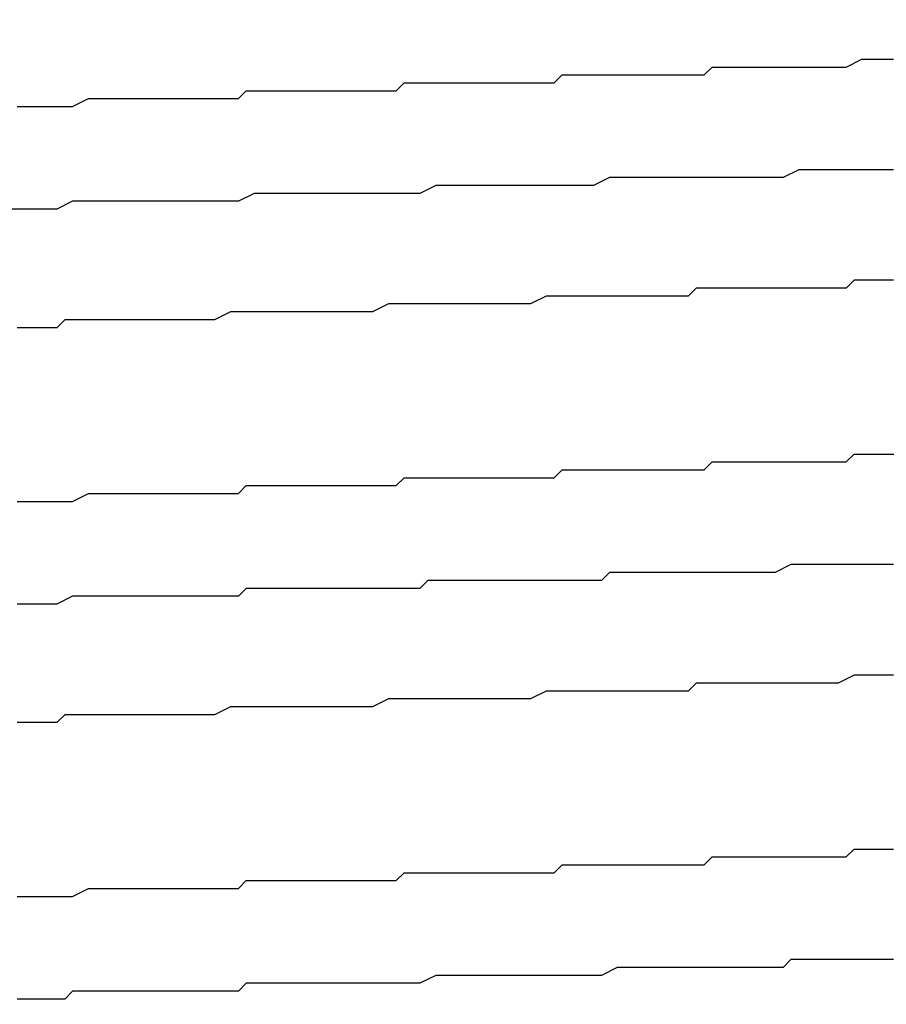
# Model space of a CAD drawing. Extents: x 0 to 2100, y 0 to 1485.
# Drawn here: x 1139 to 1140, y 1177 to 1178 of the extents above; entities that cross this region are included whole.
import ezdxf

# ---------------------------------------------------------------- set-up
doc = ezdxf.new("R2010")
doc.units = 0
doc.header["$LTSCALE"] = 5
doc.layers.get('0').update_dxf_attribs({"linetype": 'CONTINUOUS'})
doc.layers.get('DEFPOINTS').update_dxf_attribs({"linetype": 'CONTINUOUS'})
doc.layers.add('DIMENSION__ISO_', color=7, linetype='CONTINUOUS')
doc.layers.add('VISIBLE__ISO_', color=7, linetype='CONTINUOUS')
doc.styles.add('NOTE_TEXT__ISO_', font='txt.shx', dxfattribs={"bigfont": 'bigfont.shx'})
doc.dimstyles.get("Standard").update_dxf_attribs({"dimtxt": 0.18, "dimasz": 0.18, "dimexe": 0.18, "dimexo": 0.0625, "dimgap": 0.09, "dimtad": 0, "dimtih": 1, "dimtoh": 1, "dimzin": 0, "dimcen": 0.09, "dimazin": 3, "dimtfac": 1, "dimtofl": 0, "dimtmove": 0, "dimatfit": 3})

# ---------------------------------------------------------------- blocks, each defined once
blk = doc.blocks.new('*U113')
at = {"layer": 'DIMENSION__ISO_', "style": 'NOTE_TEXT__ISO_'}
blk.add_text('253.00 mm [9.961 in]', height=15, rotation=90, dxfattribs=at).set_placement((1033.8456, 944.6875))
blk = doc.blocks.new('*D11')
at = {"layer": 'DEFPOINTS', "color": 0}
for p in [(1129.6274, 1184.6875), (1037.6556, 931.6875), (1142.3274, 931.6875)]:
    blk.add_point(p, dxfattribs=at)
at = {"layer": 'DIMENSION__ISO_'}
for p, q in [((1129.6274, 1184.6875), (1021.7806, 1184.6875)), ((1037.6556, 1172.1875), (1037.6556, 944.1875)), ((1142.3274, 931.6875), (1021.7806, 931.6875))]:
    blk.add_line(p, q, dxfattribs=at)
for points in [[(1035.5722, 1172.1875), (1039.7389, 1172.1875), (1037.6556, 1184.6875)], [(1035.5722, 944.1875), (1039.7389, 944.1875), (1037.6556, 931.6875)]]:
    blk.add_solid(points, dxfattribs=at)
blk.add_blockref('*U113', (0, 0))

msp = doc.modelspace()

# ---------------------------------------------------------------- linework, layer by layer
at = {"layer": 'VISIBLE__ISO_'}
for points in [[(1139.3, 1178.19, 0), (1139.31, 1178.19, 0), (1139.33, 1178.19, 0), (1139.34, 1178.19, 0), (1139.36, 1178.19, 0), (1139.37, 1178.19, 0), (1139.39, 1178.2, 0), (1139.41, 1178.2, 0), (1139.42, 1178.2, 0), (1139.44, 1178.2, 0), (1139.45, 1178.2, 0), (1139.47, 1178.2, 0), (1139.48, 1178.2, 0), (1139.5, 1178.2, 0), (1139.51, 1178.2, 0), (1139.53, 1178.2, 0), (1139.55, 1178.2, 0), (1139.56, 1178.2, 0), (1139.58, 1178.2, 0), (1139.59, 1178.21, 0), (1139.61, 1178.21, 0), (1139.62, 1178.21, 0), (1139.64, 1178.21, 0), (1139.65, 1178.21, 0), (1139.67, 1178.21, 0), (1139.69, 1178.21, 0), (1139.7, 1178.21, 0), (1139.72, 1178.21, 0), (1139.73, 1178.21, 0), (1139.75, 1178.21, 0), (1139.76, 1178.21, 0), (1139.78, 1178.21, 0), (1139.79, 1178.22, 0), (1139.81, 1178.22, 0), (1139.82, 1178.22, 0), (1139.84, 1178.22, 0), (1139.85, 1178.22, 0), (1139.87, 1178.22, 0), (1139.89, 1178.22, 0), (1139.9, 1178.22, 0), (1139.92, 1178.22, 0), (1139.93, 1178.22, 0), (1139.95, 1178.22, 0), (1139.96, 1178.22, 0), (1139.98, 1178.22, 0), (1139.99, 1178.23, 0), (1140.01, 1178.23, 0), (1140.02, 1178.23, 0), (1140.04, 1178.23, 0), (1140.05, 1178.23, 0), (1140.07, 1178.23, 0), (1140.08, 1178.23, 0), (1140.1, 1178.23, 0), (1140.11, 1178.23, 0), (1140.13, 1178.23, 0), (1140.14, 1178.23, 0), (1140.15, 1178.23, 0), (1140.17, 1178.23, 0), (1140.18, 1178.24, 0), (1140.2, 1178.24, 0), (1140.21, 1178.24, 0), (1140.23, 1178.24, 0), (1140.24, 1178.24, 0), (1140.25, 1178.24, 0), (1140.27, 1178.24, 0), (1140.28, 1178.24, 0), (1140.3, 1178.24, 0), (1140.31, 1178.24, 0), (1140.32, 1178.24, 0), (1140.34, 1178.24, 0), (1140.35, 1178.24, 0), (1140.37, 1178.25, 0), (1140.38, 1178.25, 0), (1140.39, 1178.25, 0), (1140.41, 1178.25, 0)], [(1140.41, 1178.11, 0), (1140.39, 1178.11, 0), (1140.37, 1178.11, 0), (1140.36, 1178.11, 0), (1140.34, 1178.11, 0), (1140.32, 1178.11, 0), (1140.3, 1178.11, 0), (1140.29, 1178.11, 0), (1140.27, 1178.1, 0), (1140.25, 1178.1, 0), (1140.23, 1178.1, 0), (1140.22, 1178.1, 0), (1140.2, 1178.1, 0), (1140.18, 1178.1, 0), (1140.16, 1178.1, 0), (1140.14, 1178.1, 0), (1140.13, 1178.1, 0), (1140.11, 1178.1, 0), (1140.09, 1178.1, 0), (1140.07, 1178.1, 0), (1140.05, 1178.1, 0), (1140.03, 1178.09, 0), (1140.01, 1178.09, 0), (1140, 1178.09, 0), (1139.98, 1178.09, 0), (1139.96, 1178.09, 0), (1139.94, 1178.09, 0), (1139.92, 1178.09, 0), (1139.9, 1178.09, 0), (1139.88, 1178.09, 0), (1139.86, 1178.09, 0), (1139.84, 1178.09, 0), (1139.83, 1178.09, 0), (1139.81, 1178.08, 0), (1139.79, 1178.08, 0), (1139.77, 1178.08, 0), (1139.75, 1178.08, 0), (1139.73, 1178.08, 0), (1139.71, 1178.08, 0), (1139.69, 1178.08, 0), (1139.67, 1178.08, 0), (1139.65, 1178.08, 0), (1139.63, 1178.08, 0), (1139.62, 1178.08, 0), (1139.6, 1178.08, 0), (1139.58, 1178.07, 0), (1139.56, 1178.07, 0), (1139.54, 1178.07, 0), (1139.52, 1178.07, 0), (1139.5, 1178.07, 0), (1139.48, 1178.07, 0), (1139.46, 1178.07, 0), (1139.44, 1178.07, 0), (1139.42, 1178.07, 0), (1139.4, 1178.07, 0), (1139.39, 1178.07, 0), (1139.37, 1178.07, 0), (1139.35, 1178.06, 0), (1139.33, 1178.06, 0), (1139.31, 1178.06, 0), (1139.29, 1178.06, 0)], [(1140.41, 1177.97, 0), (1140.4, 1177.97, 0), (1140.39, 1177.97, 0), (1140.37, 1177.97, 0), (1140.36, 1177.97, 0), (1140.35, 1177.96, 0), (1140.33, 1177.96, 0), (1140.32, 1177.96, 0), (1140.3, 1177.96, 0), (1140.29, 1177.96, 0), (1140.28, 1177.96, 0), (1140.26, 1177.96, 0), (1140.25, 1177.96, 0), (1140.23, 1177.96, 0), (1140.22, 1177.96, 0), (1140.21, 1177.96, 0), (1140.19, 1177.96, 0), (1140.18, 1177.96, 0), (1140.16, 1177.96, 0), (1140.15, 1177.95, 0), (1140.13, 1177.95, 0), (1140.12, 1177.95, 0), (1140.1, 1177.95, 0), (1140.09, 1177.95, 0), (1140.07, 1177.95, 0), (1140.06, 1177.95, 0), (1140.04, 1177.95, 0), (1140.03, 1177.95, 0), (1140.01, 1177.95, 0), (1140, 1177.95, 0), (1139.98, 1177.95, 0), (1139.97, 1177.95, 0), (1139.95, 1177.94, 0), (1139.94, 1177.94, 0), (1139.92, 1177.94, 0), (1139.91, 1177.94, 0), (1139.89, 1177.94, 0), (1139.88, 1177.94, 0), (1139.86, 1177.94, 0), (1139.85, 1177.94, 0), (1139.83, 1177.94, 0), (1139.82, 1177.94, 0), (1139.8, 1177.94, 0), (1139.79, 1177.94, 0), (1139.77, 1177.94, 0), (1139.75, 1177.93, 0), (1139.74, 1177.93, 0), (1139.72, 1177.93, 0), (1139.71, 1177.93, 0), (1139.69, 1177.93, 0), (1139.68, 1177.93, 0), (1139.66, 1177.93, 0), (1139.65, 1177.93, 0), (1139.63, 1177.93, 0), (1139.61, 1177.93, 0), (1139.6, 1177.93, 0), (1139.58, 1177.93, 0), (1139.57, 1177.93, 0), (1139.55, 1177.92, 0), (1139.54, 1177.92, 0), (1139.52, 1177.92, 0), (1139.5, 1177.92, 0), (1139.49, 1177.92, 0), (1139.47, 1177.92, 0), (1139.46, 1177.92, 0), (1139.44, 1177.92, 0), (1139.43, 1177.92, 0), (1139.41, 1177.92, 0), (1139.4, 1177.92, 0), (1139.38, 1177.92, 0), (1139.36, 1177.92, 0), (1139.35, 1177.91, 0), (1139.33, 1177.91, 0), (1139.32, 1177.91, 0), (1139.3, 1177.91, 0)], [(1139.3, 1177.69, 0), (1139.31, 1177.69, 0), (1139.33, 1177.69, 0), (1139.34, 1177.69, 0), (1139.36, 1177.69, 0), (1139.37, 1177.69, 0), (1139.39, 1177.7, 0), (1139.4, 1177.7, 0), (1139.42, 1177.7, 0), (1139.44, 1177.7, 0), (1139.45, 1177.7, 0), (1139.47, 1177.7, 0), (1139.48, 1177.7, 0), (1139.5, 1177.7, 0), (1139.51, 1177.7, 0), (1139.53, 1177.7, 0), (1139.54, 1177.7, 0), (1139.56, 1177.7, 0), (1139.58, 1177.7, 0), (1139.59, 1177.71, 0), (1139.61, 1177.71, 0), (1139.62, 1177.71, 0), (1139.64, 1177.71, 0), (1139.65, 1177.71, 0), (1139.67, 1177.71, 0), (1139.68, 1177.71, 0), (1139.7, 1177.71, 0), (1139.71, 1177.71, 0), (1139.73, 1177.71, 0), (1139.75, 1177.71, 0), (1139.76, 1177.71, 0), (1139.78, 1177.71, 0), (1139.79, 1177.72, 0), (1139.81, 1177.72, 0), (1139.82, 1177.72, 0), (1139.84, 1177.72, 0), (1139.85, 1177.72, 0), (1139.87, 1177.72, 0), (1139.88, 1177.72, 0), (1139.9, 1177.72, 0), (1139.91, 1177.72, 0), (1139.93, 1177.72, 0), (1139.94, 1177.72, 0), (1139.96, 1177.72, 0), (1139.98, 1177.72, 0), (1139.99, 1177.73, 0), (1140.01, 1177.73, 0), (1140.02, 1177.73, 0), (1140.03, 1177.73, 0), (1140.05, 1177.73, 0), (1140.06, 1177.73, 0), (1140.08, 1177.73, 0), (1140.09, 1177.73, 0), (1140.11, 1177.73, 0), (1140.12, 1177.73, 0), (1140.14, 1177.73, 0), (1140.15, 1177.73, 0), (1140.17, 1177.73, 0), (1140.18, 1177.74, 0), (1140.2, 1177.74, 0), (1140.21, 1177.74, 0), (1140.22, 1177.74, 0), (1140.24, 1177.74, 0), (1140.25, 1177.74, 0), (1140.27, 1177.74, 0), (1140.28, 1177.74, 0), (1140.3, 1177.74, 0), (1140.31, 1177.74, 0), (1140.32, 1177.74, 0), (1140.34, 1177.74, 0), (1140.35, 1177.74, 0), (1140.36, 1177.75, 0), (1140.38, 1177.75, 0), (1140.39, 1177.75, 0), (1140.4, 1177.75, 0), (1140.42, 1177.75, 0)], [(1140.41, 1177.61, 0), (1140.4, 1177.61, 0), (1140.38, 1177.61, 0), (1140.37, 1177.61, 0), (1140.36, 1177.61, 0), (1140.34, 1177.61, 0), (1140.33, 1177.61, 0), (1140.32, 1177.61, 0), (1140.3, 1177.61, 0), (1140.29, 1177.61, 0), (1140.28, 1177.61, 0), (1140.26, 1177.6, 0), (1140.25, 1177.6, 0), (1140.23, 1177.6, 0), (1140.22, 1177.6, 0), (1140.21, 1177.6, 0), (1140.19, 1177.6, 0), (1140.18, 1177.6, 0), (1140.17, 1177.6, 0), (1140.15, 1177.6, 0), (1140.14, 1177.6, 0), (1140.12, 1177.6, 0), (1140.11, 1177.6, 0), (1140.1, 1177.6, 0), (1140.08, 1177.6, 0), (1140.07, 1177.6, 0), (1140.05, 1177.6, 0), (1140.04, 1177.59, 0), (1140.03, 1177.59, 0), (1140.01, 1177.59, 0), (1140, 1177.59, 0), (1139.98, 1177.59, 0), (1139.97, 1177.59, 0), (1139.95, 1177.59, 0), (1139.94, 1177.59, 0), (1139.93, 1177.59, 0), (1139.91, 1177.59, 0), (1139.9, 1177.59, 0), (1139.88, 1177.59, 0), (1139.87, 1177.59, 0), (1139.85, 1177.59, 0), (1139.84, 1177.59, 0), (1139.82, 1177.59, 0), (1139.81, 1177.58, 0), (1139.8, 1177.58, 0), (1139.78, 1177.58, 0), (1139.77, 1177.58, 0), (1139.75, 1177.58, 0), (1139.74, 1177.58, 0), (1139.72, 1177.58, 0), (1139.71, 1177.58, 0), (1139.69, 1177.58, 0), (1139.68, 1177.58, 0), (1139.66, 1177.58, 0), (1139.65, 1177.58, 0), (1139.63, 1177.58, 0), (1139.62, 1177.58, 0), (1139.6, 1177.58, 0), (1139.59, 1177.58, 0), (1139.58, 1177.57, 0), (1139.56, 1177.57, 0), (1139.55, 1177.57, 0), (1139.53, 1177.57, 0), (1139.52, 1177.57, 0), (1139.5, 1177.57, 0), (1139.49, 1177.57, 0), (1139.47, 1177.57, 0), (1139.46, 1177.57, 0), (1139.44, 1177.57, 0), (1139.43, 1177.57, 0), (1139.41, 1177.57, 0), (1139.4, 1177.57, 0), (1139.38, 1177.57, 0), (1139.37, 1177.57, 0), (1139.35, 1177.56, 0), (1139.34, 1177.56, 0), (1139.33, 1177.56, 0), (1139.31, 1177.56, 0), (1139.3, 1177.56, 0)], [(1140.41, 1177.47, 0), (1140.4, 1177.47, 0), (1140.39, 1177.47, 0), (1140.37, 1177.47, 0), (1140.36, 1177.47, 0), (1140.34, 1177.46, 0), (1140.33, 1177.46, 0), (1140.32, 1177.46, 0), (1140.3, 1177.46, 0), (1140.29, 1177.46, 0), (1140.28, 1177.46, 0), (1140.26, 1177.46, 0), (1140.25, 1177.46, 0), (1140.23, 1177.46, 0), (1140.22, 1177.46, 0), (1140.2, 1177.46, 0), (1140.19, 1177.46, 0), (1140.17, 1177.46, 0), (1140.16, 1177.46, 0), (1140.15, 1177.45, 0), (1140.13, 1177.45, 0), (1140.12, 1177.45, 0), (1140.1, 1177.45, 0), (1140.09, 1177.45, 0), (1140.07, 1177.45, 0), (1140.06, 1177.45, 0), (1140.04, 1177.45, 0), (1140.03, 1177.45, 0), (1140.01, 1177.45, 0), (1140, 1177.45, 0), (1139.98, 1177.45, 0), (1139.97, 1177.45, 0), (1139.95, 1177.44, 0), (1139.94, 1177.44, 0), (1139.92, 1177.44, 0), (1139.91, 1177.44, 0), (1139.89, 1177.44, 0), (1139.88, 1177.44, 0), (1139.86, 1177.44, 0), (1139.84, 1177.44, 0), (1139.83, 1177.44, 0), (1139.81, 1177.44, 0), (1139.8, 1177.44, 0), (1139.78, 1177.44, 0), (1139.77, 1177.44, 0), (1139.75, 1177.43, 0), (1139.74, 1177.43, 0), (1139.72, 1177.43, 0), (1139.71, 1177.43, 0), (1139.69, 1177.43, 0), (1139.67, 1177.43, 0), (1139.66, 1177.43, 0), (1139.64, 1177.43, 0), (1139.63, 1177.43, 0), (1139.61, 1177.43, 0), (1139.6, 1177.43, 0), (1139.58, 1177.43, 0), (1139.57, 1177.43, 0), (1139.55, 1177.42, 0), (1139.53, 1177.42, 0), (1139.52, 1177.42, 0), (1139.5, 1177.42, 0), (1139.49, 1177.42, 0), (1139.47, 1177.42, 0), (1139.46, 1177.42, 0), (1139.44, 1177.42, 0), (1139.43, 1177.42, 0), (1139.41, 1177.42, 0), (1139.39, 1177.42, 0), (1139.38, 1177.42, 0), (1139.36, 1177.42, 0), (1139.35, 1177.41, 0), (1139.33, 1177.41, 0), (1139.32, 1177.41, 0), (1139.3, 1177.41, 0)], [(1139.3, 1177.19, 0), (1139.31, 1177.19, 0), (1139.33, 1177.19, 0), (1139.34, 1177.19, 0), (1139.35, 1177.19, 0), (1139.36, 1177.19, 0), (1139.37, 1177.19, 0), (1139.39, 1177.2, 0), (1139.4, 1177.2, 0), (1139.41, 1177.2, 0), (1139.42, 1177.2, 0), (1139.43, 1177.2, 0), (1139.44, 1177.2, 0), (1139.46, 1177.2, 0), (1139.47, 1177.2, 0), (1139.48, 1177.2, 0), (1139.49, 1177.2, 0), (1139.5, 1177.2, 0), (1139.52, 1177.2, 0), (1139.53, 1177.2, 0), (1139.54, 1177.2, 0), (1139.55, 1177.2, 0), (1139.56, 1177.2, 0), (1139.58, 1177.2, 0), (1139.59, 1177.21, 0), (1139.6, 1177.21, 0), (1139.61, 1177.21, 0), (1139.62, 1177.21, 0), (1139.64, 1177.21, 0), (1139.65, 1177.21, 0), (1139.66, 1177.21, 0), (1139.67, 1177.21, 0), (1139.68, 1177.21, 0), (1139.7, 1177.21, 0), (1139.71, 1177.21, 0), (1139.72, 1177.21, 0), (1139.73, 1177.21, 0), (1139.74, 1177.21, 0), (1139.75, 1177.21, 0), (1139.77, 1177.21, 0), (1139.78, 1177.21, 0), (1139.79, 1177.22, 0), (1139.8, 1177.22, 0), (1139.81, 1177.22, 0), (1139.83, 1177.22, 0), (1139.84, 1177.22, 0), (1139.85, 1177.22, 0), (1139.86, 1177.22, 0), (1139.87, 1177.22, 0), (1139.88, 1177.22, 0), (1139.9, 1177.22, 0), (1139.91, 1177.22, 0), (1139.92, 1177.22, 0), (1139.93, 1177.22, 0), (1139.94, 1177.22, 0), (1139.95, 1177.22, 0), (1139.97, 1177.22, 0), (1139.98, 1177.22, 0), (1139.99, 1177.23, 0), (1140, 1177.23, 0), (1140.01, 1177.23, 0), (1140.02, 1177.23, 0), (1140.03, 1177.23, 0), (1140.05, 1177.23, 0), (1140.06, 1177.23, 0), (1140.07, 1177.23, 0), (1140.08, 1177.23, 0), (1140.09, 1177.23, 0), (1140.1, 1177.23, 0), (1140.11, 1177.23, 0), (1140.12, 1177.23, 0), (1140.14, 1177.23, 0), (1140.15, 1177.23, 0), (1140.16, 1177.23, 0), (1140.17, 1177.23, 0), (1140.18, 1177.24, 0), (1140.19, 1177.24, 0), (1140.2, 1177.24, 0), (1140.21, 1177.24, 0), (1140.22, 1177.24, 0), (1140.23, 1177.24, 0), (1140.25, 1177.24, 0), (1140.26, 1177.24, 0), (1140.27, 1177.24, 0), (1140.28, 1177.24, 0), (1140.29, 1177.24, 0), (1140.3, 1177.24, 0), (1140.31, 1177.24, 0), (1140.32, 1177.24, 0), (1140.33, 1177.24, 0), (1140.34, 1177.24, 0), (1140.35, 1177.24, 0), (1140.36, 1177.25, 0), (1140.37, 1177.25, 0), (1140.38, 1177.25, 0), (1140.39, 1177.25, 0), (1140.4, 1177.25, 0), (1140.41, 1177.25, 0)], [(1140.41, 1177.11, 0), (1140.4, 1177.11, 0), (1140.39, 1177.11, 0), (1140.37, 1177.11, 0), (1140.36, 1177.11, 0), (1140.35, 1177.11, 0), (1140.33, 1177.11, 0), (1140.32, 1177.11, 0), (1140.31, 1177.11, 0), (1140.29, 1177.11, 0), (1140.28, 1177.11, 0), (1140.27, 1177.1, 0), (1140.25, 1177.1, 0), (1140.24, 1177.1, 0), (1140.22, 1177.1, 0), (1140.21, 1177.1, 0), (1140.2, 1177.1, 0), (1140.18, 1177.1, 0), (1140.17, 1177.1, 0), (1140.16, 1177.1, 0), (1140.14, 1177.1, 0), (1140.13, 1177.1, 0), (1140.11, 1177.1, 0), (1140.1, 1177.1, 0), (1140.09, 1177.1, 0), (1140.07, 1177.1, 0), (1140.06, 1177.1, 0), (1140.04, 1177.09, 0), (1140.03, 1177.09, 0), (1140.01, 1177.09, 0), (1140, 1177.09, 0), (1139.99, 1177.09, 0), (1139.97, 1177.09, 0), (1139.96, 1177.09, 0), (1139.94, 1177.09, 0), (1139.93, 1177.09, 0), (1139.91, 1177.09, 0), (1139.9, 1177.09, 0), (1139.88, 1177.09, 0), (1139.87, 1177.09, 0), (1139.86, 1177.09, 0), (1139.84, 1177.09, 0), (1139.83, 1177.09, 0), (1139.81, 1177.08, 0), (1139.8, 1177.08, 0), (1139.78, 1177.08, 0), (1139.77, 1177.08, 0), (1139.75, 1177.08, 0), (1139.74, 1177.08, 0), (1139.72, 1177.08, 0), (1139.71, 1177.08, 0), (1139.69, 1177.08, 0), (1139.68, 1177.08, 0), (1139.66, 1177.08, 0), (1139.65, 1177.08, 0), (1139.64, 1177.08, 0), (1139.62, 1177.08, 0), (1139.61, 1177.08, 0), (1139.59, 1177.08, 0), (1139.58, 1177.07, 0), (1139.56, 1177.07, 0), (1139.55, 1177.07, 0), (1139.53, 1177.07, 0), (1139.52, 1177.07, 0), (1139.5, 1177.07, 0), (1139.49, 1177.07, 0), (1139.47, 1177.07, 0), (1139.46, 1177.07, 0), (1139.44, 1177.07, 0), (1139.43, 1177.07, 0), (1139.41, 1177.07, 0), (1139.4, 1177.07, 0), (1139.38, 1177.07, 0), (1139.37, 1177.07, 0), (1139.36, 1177.06, 0), (1139.34, 1177.06, 0), (1139.33, 1177.06, 0), (1139.31, 1177.06, 0), (1139.3, 1177.06, 0)]]:
    msp.add_polyline3d(points, dxfattribs=at)

# ---------------------------------------------------------------- dimensions: what is measured, and where the dimension line sits
at = {"layer": 'DIMENSION__ISO_'}
dim = msp.add_linear_dim(base=(1037.6556, 931.6875), p1=(1129.6274, 1184.6875), p2=(1142.3274, 931.6875), angle=270, text='<> mm [9.961 in]', dimstyle='Standard', override={"dimgap": 0.762, "dimdec": 2, "dimpost": '', "dimtol": 0, "dimlim": 0, "dimtp": 0, "dimtm": 0, "dimtdec": 2, "dimtofl": 0, "dimatfit": 1}, dxfattribs=at)
dim.commit()
dim.dimension.update_dxf_attribs({"geometry": '*D11', "text_midpoint": (1037.6556, 1058.1875), "dimtype": 128})

doc.saveas('drawing.dxf')
